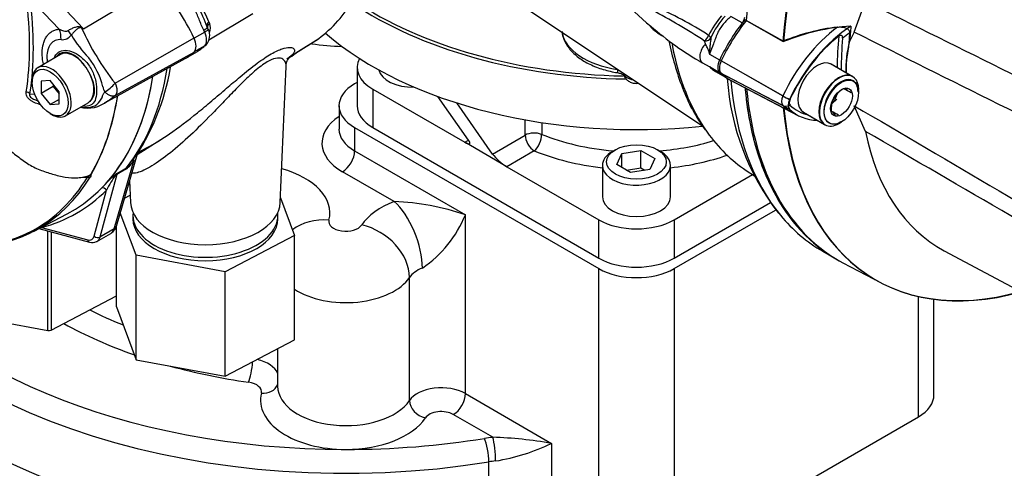
# Model space of a CAD drawing. Units: millimetres. Extents: x 0 to 594, y 0 to 420.
# Drawn here: x 397 to 416, y 350 to 359 of the extents above; entities that cross this region are included whole.
import ezdxf

# ---------------------------------------------------------------- set-up
doc = ezdxf.new("R2010")
doc.units = ezdxf.units.MM
for name, color, linetype in [('GB-IW4-SPURBOX_R', 7, 'Continuous'), ('GB-IW4-SPURFLG_F', 7, 'Continuous'), ('II0-20SHORT-STD', 7, 'Continuous'), ('II0-55-ADPIMP4-S', 7, 'Continuous'), ('II2-01-STD', 7, 'Continuous'), ('II2-02B3B4_F14-S', 7, 'Continuous'), ('PART4', 7, 'Continuous'), ('PART5', 7, 'Continuous'), ('TSH-1', 7, 'Continuous')]:
    doc.layers.add(name, color=color, linetype=linetype)

# ---------------------------------------------------------------- blocks, each defined once
blk = doc.blocks.new('SE6')
at = {"layer": 'GB-IW4-SPURBOX_R', "color": 7, "linetype": 'Continuous'}
for p, q in [((403.346, 357.311), (403.298, 357.283)), ((402.993, 356.857), (402.993, 356.402)), ((403.298, 356.432), (408.071, 353.676)), ((403.298, 356.432), (403.298, 355.976)), ((403.298, 355.976), (405.463, 354.726)), ((404.072, 354.985), (403.062, 355.568)), ((405.463, 351.236), (405.463, 354.726)), ((409.544, 353.676), (411.525, 354.82)), ((408.071, 348.029), (408.071, 353.676)), ((409.544, 353.676), (409.544, 348.029)), ((404.369, 351.102), (404.369, 353.504)), ((414.317, 350.785), (414.317, 353.132)), ((414.622, 351.21), (414.622, 353.077)), ((401.792, 352.112), (401.792, 351.38)), ((405.463, 351.236), (407.146, 350.264)), ((405.998, 350.383), (405.227, 350.828)), ((409.544, 348.029), (414.317, 350.785)), ((407.146, 350.264), (407.146, 348.563)), ((405.924, 348.747), (405.924, 349.904))]:
    blk.add_line(p, q, dxfattribs=at)
for centre, radius, start, end in [((403.909, 350.236), 4.752, 70.9134, 88.029), ((403.3, 355.613), 2.337, 304.4892, 337.7075), ((405.742, 342.301), 8.086, 80.0003, 88.1893), ((405.396, 353.926), 4.059, 279.3185, 295.5418)]:
    blk.add_arc(centre, radius, start, end, dxfattribs=at)
for centre, major_axis, ratio, start_param, end_param in [((403.126, 359.41), (2.417, 0), 0.57735, 4.432952, 4.68273), ((404.034, 356.857), (1.042, 0), 0.57735, 2.356194, 3.926991), ((404.034, 356.129), (1.375, 0), 0.57735, 2.430387, 3.926991), ((404.034, 356.402), (1.042, 0), 0.57735, 3.141593, 3.926991), ((403.062, 355.84), (0.167, 0.289), 0.57735, 3.926991, 5.497787), ((401.146, 354.761), (-1.667, 0), 0.57735, 3.000342, 4.261456), ((404.991, 354.182), (-1.667, 0), 0.57735, 5.296429, 5.914341), ((404.072, 354.168), (-0.357, 0.934), 0.450215, 4.009287, 5.580084), ((402.796, 353.809), (0.971, -0.239), 0.808365, 1.767321, 2.572299), ((403.126, 354.598), (0.333, 0), 0.57735, 3.000342, 5.914341), ((403.437, 353.712), (-0.831, 0.556), 0.761583, 3.613111, 5.183907), ((403.126, 355.919), (-10, 0), 0.57735, 0.3174, 1.570796), ((403.126, 355.647), (-10.333, 0), 0.57735, 0.296009, 1.845012), ((403.126, 354.49), (-10.333, 0), 0.57735, 0.131372, 1.845012), ((404.991, 353.366), (-0.667, 0), 0.57735, 5.296429, 5.914341), ((408.807, 354.102), (-1.042, 0), 0.57735, 0.785398, 2.356194), ((403.126, 353.782), (1.333, 0), 0.57735, 3.860598, 5.914341), ((403.126, 356.191), (-7.625, 0), 0.57735, 0.85444, 0.963034), ((403.126, 355.919), (-7.958, 0), 0.57735, 0.805524, 1.024598), ((403.126, 353.674), (-9.954, 0), 0.57735, 0.203585, 2.00583), ((401.225, 351.729), (-0.047, -0.33), 0.194982, 0.629386, 1.988758), ((401.146, 351.543), (-0.667, 0), 0.57735, 3.386655, 4.337107), ((403.126, 355.919), (-7.958, 0), 0.57735, 1.124816, 1.329663), ((401.146, 351.27), (-0.333, 0), 0.57735, 3.000342, 4.471255), ((403.126, 351.108), (1.667, 0), 0.57735, 3.000342, 4.712389), ((401.476, 351.515), (-0.324, 0.08), 0.808365, 1.767321, 3.053475), ((403.126, 351.38), (1.333, 0), 0.57735, 3.141593, 5.914341), ((404.991, 350.964), (-0.667, 0), 0.57735, 3.926991, 5.914341), ((404.68, 351.033), (0.277, -0.185), 0.761583, 3.613111, 5.183907), ((405.227, 351.1), (-0.167, -0.289), 0.57735, 0.785398, 2.356194), ((413.58, 351.21), (-1.042, 0), 0.57735, 2.356194, 3.141593), ((404.991, 350.692), (0.333, 0), 0.57735, 0.785398, 2.772749), ((403.126, 351.108), (1.667, 0), 0.57735, 4.712389, 5.914341), ((403.126, 355.919), (-10, 0), 0.57735, 1.570796, 1.845012), ((406.262, 349.481), (-1.583, 0), 0.57735, -1.402835, -1.29658), ((405.834, 350.089), (0.053, -0.329), 0.221101, 0.937256, 2.508052), ((405.998, 350.11), (0.032, -0.332), 0.136496, 0.94862, 2.519416), ((406.262, 349.209), (-1.25, 0), 0.57735, -1.402835, -1.29658)]:
    blk.add_ellipse(centre, major_axis=major_axis, ratio=ratio, start_param=start_param, end_param=end_param, dxfattribs=at)
at = {"layer": 'GB-IW4-SPURFLG_F', "color": 7, "linetype": 'Continuous'}
for p, q in [((403.346, 357.606), (403.346, 356.857)), ((403.651, 357.181), (405.449, 356.143)), ((403.651, 357.181), (403.651, 356.432)), ((405.523, 356.186), (404.924, 357.038)), ((405.995, 355.914), (405.293, 356.913)), ((406.633, 356.282), (406.633, 356.583)), ((406.954, 356.53), (406.954, 356.298)), ((403.651, 356.432), (408.071, 353.881)), ((405.995, 355.914), (406.633, 356.282)), ((405.449, 356.143), (405.523, 356.186)), ((406.274, 355.667), (405.449, 356.143)), ((406.809, 355.976), (406.274, 355.667)), ((408.395, 355.998), (408.336, 355.964)), ((408.421, 355.711), (408.521, 355.926)), ((408.521, 355.926), (408.893, 355.983)), ((408.521, 355.654), (408.521, 355.926)), ((408.893, 355.983), (409.165, 355.826)), ((408.893, 355.643), (408.893, 355.983)), ((409.279, 355.964), (409.22, 355.998)), ((406.274, 355.667), (408.071, 354.629)), ((408.141, 355.692), (408.141, 355.08)), ((408.693, 355.554), (408.421, 355.711)), ((409.165, 355.826), (409.065, 355.612)), ((409.474, 355.08), (409.474, 355.692)), ((408.614, 355.6), (408.893, 355.643)), ((409.065, 355.612), (408.693, 355.554)), ((408.893, 355.643), (408.972, 355.597)), ((409.544, 354.629), (411.074, 355.512)), ((409.544, 353.881), (411.425, 354.966)), ((408.071, 353.881), (408.071, 354.629)), ((409.544, 354.629), (409.544, 353.881))]:
    blk.add_line(p, q, dxfattribs=at)
for centre, major_axis, ratio, start_param, end_param in [((408.807, 361.588), (7.292, 0), 0.57735, 3.84397, 4.683893), ((408.807, 361.622), (-7.25, 0), 0.57735, 0.703376, 1.535852), ((408.807, 360.601), (-7.292, 0), 0.57735, 0.585046, 1.748394), ((404.388, 357.606), (1.042, 0), 0.57735, 2.843974, 3.926991), ((404.432, 357.606), (0.667, 0), 0.57735, 3.268808, 4.754871), ((404.388, 356.857), (1.042, 0), 0.57735, 3.141593, 3.926991), ((406.809, 356.18), (-0.25, 0), 0.57735, 4.096476, 5.497787), ((406.809, 356.18), (0.125, -0.217), 0.57735, 3.926991, 5.497787), ((406.809, 356.18), (-0.095, -0.231), 0.471693, 0.713876, 2.284672), ((408.807, 357.81), (-3.208, 0), 0.57735, 0.954883, 1.42965), ((405.347, 356.288), (-0.201, 0.172), 0.218386, 2.279453, 3.850249), ((408.807, 357.81), (-3.208, 0), 0.57735, 1.711943, 2.060087), ((406.172, 355.812), (0.201, -0.172), 0.218386, 3.850249, 5.421045), ((408.807, 357.606), (3.458, 0), 0.57735, 4.096476, 4.518404), ((408.807, 355.692), (-0.667, 0), 0.57735, 5.497787, 6.283185), ((408.807, 355.692), (-0.667, 0), 0.57735, 0, 3.926991), ((408.807, 357.606), (3.458, 0), 0.57735, 4.906374, 5.250184), ((408.807, 355.08), (0.667, 0), 0.57735, 3.141593, 6.283185), ((408.807, 355.054), (-1.042, 0), 0.57735, 0.785398, 2.356194), ((408.807, 354.306), (1.042, 0), 0.57735, 3.926991, 5.497787)]:
    blk.add_ellipse(centre, major_axis=major_axis, ratio=ratio, start_param=start_param, end_param=end_param, dxfattribs=at)
blk.add_ellipse((408.807, 355.76), major_axis=(0.583, 0), ratio=0.57735, dxfattribs=at)
at = {"layer": 'II0-20SHORT-STD', "color": 7, "linetype": 'Continuous'}
for p, q in [((411.671, 358.115), (410.953, 358.52)), ((411.667, 357.048), (410.464, 357.733)), ((413.026, 357.43), (412.602, 357.675)), ((411.667, 356.86), (410.464, 357.489)), ((410.647, 357.356), (411.846, 356.731)), ((412.673, 356.937), (412.735, 357.094)), ((412.06, 356.737), (412.485, 356.492))]:
    blk.add_line(p, q, dxfattribs=at)
for centre, radius, start, end in [((413.24, 354.28), 4.144, 96.9921, 112.2525), ((414.955, 357.562), 2.05, 167.6043, 182.0078), ((413.015, 356.765), 0.45, 104.8081, 109.8303), ((413.378, 357.428), 0.53, 205.4607, 211.165), ((413.028, 357.016), 0.478, 215.1894, 225.814)]:
    blk.add_arc(centre, radius, start, end, dxfattribs=at)
for centre, major_axis, ratio, start_param, end_param in [((417.175, 361.486), (-4.416, -7.649), 0.57735, 4.013951, 5.41087), ((417.87, 361.084), (-4.399, -7.62), 0.57735, 4.251185, 5.412899), ((411.784, 357.355), (-1.166, -2.02), 0.57735, 4.455353, 4.855414), ((412.955, 356.679), (-1.137, -1.97), 0.57735, 4.063707, 4.855443), ((413.051, 356.623), (1.098, 1.902), 0.57735, 0.972509, 1.713892), ((418.442, 360.754), (-4.042, -7), 0.57735, -0.898206, -0.807752), ((418.459, 360.744), (-3.998, -6.924), 0.57735, -0.889989, -0.797198), ((413.069, 356.613), (1.054, 1.826), 0.57735, 0.849361, 0.941806), ((418.459, 360.744), (-3.903, -6.76), 0.57735, -0.895309, -0.853924), ((410.605, 357.693), (-0.125, -0.216), 0.57735, 4.854286, 6.141288), ((411.793, 359.408), (1.175, 2.035), 0.57735, 2.999696, 3.166288), ((412.755, 356.961), (-0.271, -0.469), 0.57735, 3.141593, 6.283185), ((412.803, 356.934), (0.237, 0.411), 0.57735, 0, 3.926991), ((412.803, 356.934), (0.237, 0.411), 0.57735, 5.497787, 6.283185), ((417.175, 361.486), (4.416, 7.649), 0.57735, 2.453967, 3.166288), ((411.775, 357.017), (-0.096, -0.166), 0.57735, 4.854286, 6.141288), ((411.757, 357.023), (0.151, -0.071), 0.11547, 4.127046, 5.108124), ((411.757, 356.999), (-0.116, -0.12), 0.80829, 0.232302, 1.213381), ((412.964, 358.732), (1.146, 1.985), 0.57735, 2.999696, 3.166288), ((411.872, 356.961), (-0.0564, -0.0977), 0.57735, 4.854286, 6.141288), ((413.06, 358.676), (1.107, 1.917), 0.57735, 2.999696, 3.317651), ((417.87, 361.084), (4.399, 7.62), 0.57735, 2.452516, 3.673565)]:
    blk.add_ellipse(centre, major_axis=major_axis, ratio=ratio, start_param=start_param, end_param=end_param, dxfattribs=at)
for points, knots in [([(412.736, 358.392), (412.762, 358.396), (412.788, 358.396), (412.84, 358.392), (412.866, 358.388), (412.914, 358.37), (412.936, 358.357), (412.959, 358.33), (412.966, 358.32), (412.973, 358.299), (412.975, 358.288), (412.974, 358.276)], [0, 0, 0, 0, 0.25, 0.25, 0.5, 0.5, 0.75, 0.75, 0.875, 0.875, 1, 1, 1, 1]), ([(412.837, 358.179), (412.837, 358.189), (412.836, 358.199), (412.829, 358.216), (412.823, 358.223), (412.807, 358.232), (412.797, 358.233), (412.779, 358.229), (412.77, 358.225), (412.762, 358.218)], [0, 0, 0, 0, 0.25, 0.25, 0.5, 0.5, 0.75, 0.75, 1, 1, 1, 1])]:
    blk.add_open_spline(points, degree=3, knots=knots, dxfattribs=at)
at = {"layer": 'II0-55-ADPIMP4-S', "color": 7, "linetype": 'Continuous'}
for p, q in [((398.903, 355.324), (398.875, 355.309)), ((398.801, 355.054), (398.912, 355.112)), ((401.848, 355.056), (402.122, 354.326)), ((399.028, 353.938), (398.717, 354.764)), ((398.964, 354.716), (398.964, 354.648)), ((401.798, 354.648), (401.798, 354.716)), ((397.302, 352.467), (397.302, 354.409)), ((397.363, 354.392), (397.363, 352.474)), ((398.64, 352.928), (398.64, 354.5)), ((402.122, 354.326), (400.77, 353.616)), ((402.122, 352.285), (402.122, 354.326)), ((400.77, 353.616), (399.028, 353.938)), ((399.028, 351.896), (399.028, 353.938)), ((400.77, 351.575), (400.77, 353.616)), ((397.363, 352.474), (398.64, 353.144)), ((395.171, 352.86), (397.302, 352.467)), ((398.64, 352.928), (399.028, 351.896)), ((400.77, 351.575), (402.122, 352.285)), ((399.028, 351.896), (400.77, 351.575))]:
    blk.add_line(p, q, dxfattribs=at)
for centre, major_axis, start_param, end_param in [((400.381, 354.716), (1.417, 0), 3.075561, 6.283185), ((400.381, 354.716), (1.417, 0), 0, 0.066032), ((400.381, 354.648), (1.417, 0), 3.141593, 6.283185), ((396.845, 353.763), (2.292, 0), -1.370145, -1.343018)]:
    blk.add_ellipse(centre, major_axis=major_axis, ratio=0.57735, start_param=start_param, end_param=end_param, dxfattribs=at)
at = {"layer": 'II2-01-STD', "color": 7, "linetype": 'Continuous'}
for p, q in [((404.117, 360.448), (410.1, 356.462)), ((400.45, 358.142), (401.306, 358.661)), ((410.872, 358.474), (410.654, 358.6)), ((400.437, 358.348), (400.419, 358.387)), ((400.448, 358.497), (400.462, 358.467)), ((400.367, 358.293), (400.161, 358.174)), ((402.151, 357.887), (402.597, 358.17)), ((409.221, 358.279), (409.302, 358.23)), ((400.367, 358.027), (400.164, 357.91)), ((400.371, 358.027), (400.394, 358.048)), ((402.142, 357.881), (402.591, 358.166)), ((410.156, 358.065), (410.138, 358.12)), ((400.045, 357.813), (400.229, 357.919)), ((410.233, 357.866), (410.433, 357.751)), ((401.844, 354.967), (401.957, 357.624)), ((410.097, 357.697), (410.225, 357.623)), ((410.233, 357.621), (410.429, 357.508)), ((410.354, 357.524), (410.544, 357.414)), ((399.048, 355.904), (399.507, 356.196)), ((398.642, 354.506), (399.052, 355.919)), ((398.595, 354.451), (398.987, 355.801)), ((398.648, 355.513), (398.32, 354.293)), ((398.825, 355.616), (398.648, 355.513)), ((398.662, 355.543), (398.839, 355.645)), ((410.95, 355.595), (411.112, 355.487)), ((398.9, 355.395), (398.918, 354.967)), ((398.205, 354.309), (398.446, 355.211)), ((397.122, 354.457), (398.117, 354.19)), ((397.178, 354.479), (398.08, 354.237)), ((398.259, 354.206), (398.534, 354.364)), ((398.595, 354.451), (398.32, 354.293)), ((412.448, 354.015), (412.649, 353.899))]:
    blk.add_line(p, q, dxfattribs=at)
for centre, radius, start, end in [((411.784, 361.775), 4.312, 208.7753, 231.2965), ((398.656, 357.811), 1.853, 18.1518, 46.1223), ((398.409, 357.649), 2.209, 22.5871, 42.2804), ((406.471, 352.489), 6.855, 56.8687, 67.1104), ((403.385, 347.796), 12.337, 56.8144, 62.3517), ((412.066, 357.298), 2.07, 140.4921, 153.2599), ((411.507, 357.67), 1.345, 135.9716, 157.626), ((400.224, 358.378), 0.254, 339.3448, 20.6552), ((409.451, 358.709), 0.482, 215.1035, 241.8917), ((412.964, 362.828), 5.877, 228.7329, 240.7981), ((400.198, 358.229), 0.267, 317.7089, 27.1501), ((399.768, 358.695), 0.898, 300.8692, 310.2032), ((400.287, 358.156), 0.151, 301.7254, 314.6345), ((414.785, 359.169), 5.445, 191.0746, 201.1184), ((411.421, 358.055), 1.203, 187.4863, 189.0564), ((395.27, 358.351), 4.493, 324.878, 350.5055), ((410.231, 357.63), 0.00896, 254.1257, 284.8118), ((412.89, 358.395), 3.398, 200.4511, 216.283), ((415.393, 357.709), 4.821, 183.7825, 217.7356), ((398.492, 356.072), 0.565, 306.0874, 331.2598), ((398.544, 356.018), 0.476, 308.2929, 321.0761), ((400.299, 354.248), 2.089, 142.9117, 152.5382), ((399.971, 353.867), 2.127, 129.1997, 135.6876), ((420.374, 326.973), 35.884, 127.2345, 127.3053), ((398.802, 355.402), 0.199, 134.7877, 147.8946), ((398.446, 354.551), 0.2, 299.9065, 347.0913), ((398.169, 354.363), 0.18, 253.1749, 298.6433)]:
    blk.add_arc(centre, radius, start, end, dxfattribs=at)
for centre, major_axis, ratio, start_param, end_param in [((398.588, 364.499), (3.752, -6.499), 0.57735, 0.070963, 0.301273), ((410.811, 358.552), (0.083, 0.144), 0.57735, 4.654479, 5.270548), ((400.231, 358.296), (-0.188, -0.091), 0.102658, 2.190037, 3.1421), ((400.565, 358.462), (0.154, 0.064), 0.561413, 2.174363, 3.259793), ((400.231, 358.296), (-0.188, -0.091), 0.102658, 3.1421, 3.239857), ((399.026, 357.914), (1.182, -2.048), 0.57735, 1.425742, 1.444733), ((400.204, 358.254), (0.141, -0.244), 0.57735, 0.168844, 1.401952), ((410.113, 358.239), (0.086, 0.143), 0.588132, 4.146559, 4.989326), ((410.113, 358.239), (0.166, -0.013), 0.716799, 4.91715, 5.889445), ((410.113, 358.239), (0.15, -0.072), 0.268245, 0.281384, 0.939977), ((399.026, 359.955), (1.182, -2.048), 0.57735, 0.126063, 0.145054), ((400.231, 358.181), (-0.14, 0.154), 0.810017, 2.965624, 3.141451), ((415.21, 362.62), (4.11, 7.118), 0.57735, 2.546513, 2.884314), ((410.222, 357.914), (0.125, 0.217), 0.57735, 1.168131, 3.141593), ((398.819, 359.836), (-1.182, 2.048), 0.57735, 3.141593, 3.286647), ((398.129, 364.234), (3.763, -6.519), 0.57735, 0.024695, 0.071287), ((393.781, 361.724), (3.995, -6.92), 0.57735, 0.186793, 0.619555), ((394.062, 361.886), (3.995, -6.92), 0.57735, 0.222227, 0.618087), ((411.754, 359.411), (1.167, 2.021), 0.57735, 2.999696, 3.141593), ((416.354, 361.96), (4.152, 7.192), 0.57735, -3.744326, -3.738082), ((416.865, 361.665), (4.417, 7.65), 0.57735, 2.456092, 2.930736), ((417.145, 361.503), (4.417, 7.65), 0.57735, 2.452426, 3.141593), ((415.21, 362.62), (4.11, 7.118), 0.57735, 2.884314, 3.104526), ((399.101, 355.7), (0.141, -0.089), 0.342828, 2.692015, 3.054118), ((398.676, 355.45), (-0.0507, 0.0662), 0.011104, -0.551431, -0.178355), ((398.591, 355.564), (0.0805, -0.0216), 0.707107, 5.44882, 5.667706), ((398.761, 355.412), (-0.083, 0.144), 0.57735, 0.222227, 0.523599), ((398.939, 355.515), (-0.083, 0.144), 0.57735, 0.222227, 0.523599), ((393.826, 361.75), (-4.037, 6.992), 0.57735, 2.983841, 3.299344), ((398.387, 355.177), (0.0593, -0.0585), 0.806358, 1.352177, 2.670294), ((400.381, 354.988), (-1.463, 0), 0.57735, 0.024695, 3.116897), ((416.865, 361.665), (4.417, 7.65), 0.57735, 2.930736, 3.141593), ((397.119, 354.445), (-0.021, 0.0806), 0.806358, 4.931008, 5.01577), ((398.373, 354.656), (-0.157, 0.294), 0.576954, 3.1601, 3.683699), ((398.482, 354.552), (-0.16, 0.046), 0.691741, 2.540764, 3.141593), ((398.034, 354.461), (-0.125, 0.217), 0.57735, 2.617994, 3.665191), ((398.139, 354.271), (0.0216, 0.0805), 0.707107, 2.186276, 3.141762), ((398.264, 354.343), (-0.0805, 0.0216), 0.707107, 0.955317, 2.526113), ((398.093, 354.495), (-0.167, 0.289), 0.57735, 3.127081, 3.665191)]:
    blk.add_ellipse(centre, major_axis=major_axis, ratio=ratio, start_param=start_param, end_param=end_param, dxfattribs=at)
for points, knots in [([(400.347, 358.333), (400.314, 358.403), (400.286, 358.475), (400.228, 358.618), (400.198, 358.689), (400.141, 358.789), (400.12, 358.821), (400.074, 358.882), (400.049, 358.912), (399.97, 358.999), (399.915, 359.053), (399.862, 359.109)], [0, 0, 0, 0, 0.25, 0.25, 0.5, 0.5, 0.625, 0.625, 0.75, 0.75, 1, 1, 1, 1]), ([(410.654, 358.6), (410.628, 358.575), (410.602, 358.551), (410.55, 358.5), (410.525, 358.474), (410.479, 358.42), (410.458, 358.391), (410.42, 358.331), (410.403, 358.299), (410.374, 358.234), (410.361, 358.201), (410.336, 358.134), (410.325, 358.1), (410.289, 357.999), (410.264, 357.932), (410.233, 357.866)], [0, 0, 0, 0, 0.125, 0.125, 0.25, 0.25, 0.375, 0.375, 0.5, 0.5, 0.625, 0.625, 0.75, 0.75, 1, 1, 1, 1]), ([(400.462, 358.467), (400.451, 358.458), (400.442, 358.448), (400.429, 358.428), (400.424, 358.417), (400.42, 358.399), (400.419, 358.392), (400.419, 358.384)], [0, 0, 0, 0, 0.25, 0.25, 0.5, 0.5, 0.691774, 0.691774, 0.691774, 0.691774]), ([(400.437, 358.349), (400.437, 358.348), (400.437, 358.347), (400.436, 358.343), (400.432, 358.338), (400.424, 358.331), (400.42, 358.328), (400.412, 358.322), (400.408, 358.319), (400.392, 358.308), (400.38, 358.301), (400.367, 358.293)], [0.1454053, 0.1454053, 0.1454053, 0.1454053, 0.25, 0.25, 0.5, 0.5, 0.625, 0.625, 0.75, 0.75, 1, 1, 1, 1]), ([(410.263, 358.181), (410.255, 358.139), (410.25, 358.094), (410.243, 358.023), (410.241, 357.999), (410.238, 357.962), (410.236, 357.949), (410.233, 357.924), (410.232, 357.911), (410.229, 357.899)], [0, 0, 0, 0, 0.5, 0.5, 0.75, 0.75, 0.875, 0.875, 1, 1, 1, 1]), ([(401.058, 357.421), (401.17, 357.514), (401.282, 357.604), (401.49, 357.758), (401.584, 357.821), (401.751, 357.916), (401.822, 357.948), (401.938, 357.988), (401.983, 357.995), (402.054, 357.997), (402.079, 357.991), (402.131, 357.962), (402.134, 357.927), (402.088, 357.85), (402.043, 357.808), (401.974, 357.765)], [0.7150195, 0.7150195, 0.7150195, 0.7150195, 0.75, 0.75, 0.78125, 0.78125, 0.8125, 0.8125, 0.84375, 0.84375, 0.875, 0.875, 0.9375, 0.9375, 0.9955306, 0.9955306, 0.9955306, 0.9955306]), ([(410.229, 357.899), (410.227, 357.908), (410.225, 357.915), (410.22, 357.931), (410.216, 357.938), (410.207, 357.959), (410.2, 357.973), (410.18, 358.014), (410.167, 358.04), (410.156, 358.065)], [0, 0, 0, 0, 0.125, 0.125, 0.25, 0.25, 0.5, 0.5, 1, 1, 1, 1]), ([(401.958, 357.627), (401.959, 357.65), (401.956, 357.672), (401.943, 357.717), (401.93, 357.739), (401.889, 357.774), (401.861, 357.786), (401.783, 357.79), (401.732, 357.781), (401.634, 357.738), (401.598, 357.719), (401.52, 357.67), (401.479, 357.641), (401.353, 357.543), (401.269, 357.467), (401.105, 357.311), (401.025, 357.23), (400.87, 357.071), (400.794, 356.992), (400.647, 356.839), (400.575, 356.764), (400.362, 356.547), (400.224, 356.409), (399.953, 356.155), (399.822, 356.04), (399.57, 355.838), (399.447, 355.751), (399.224, 355.616), (399.123, 355.569), (399.003, 355.539), (398.968, 355.536), (398.942, 355.541)], [0.1000917, 0.1000917, 0.1000917, 0.1000917, 0.125, 0.125, 0.15625, 0.15625, 0.1875, 0.1875, 0.21875, 0.21875, 0.234375, 0.234375, 0.25, 0.25, 0.28125, 0.28125, 0.3125, 0.3125, 0.34375, 0.34375, 0.375, 0.375, 0.4375, 0.4375, 0.5, 0.5, 0.5625, 0.5625, 0.625, 0.625, 0.6582915, 0.6582915, 0.6582915, 0.6582915]), ([(401.959, 357.625), (401.959, 357.629), (401.953, 357.673), (401.983, 357.741), (402.01, 357.79), (402.017, 357.796), (402.018, 357.797)], [0, 0, 0, 0, 0.015234, 0.1967235, 0.3798302, 0.575617, 0.575617, 0.575617, 0.575617]), ([(410.233, 357.621), (410.264, 357.591), (410.289, 357.569), (410.325, 357.542), (410.337, 357.535), (410.35, 357.527), (410.351, 357.526), (410.353, 357.525)], [0, 0, 0, 0, 0.25, 0.25, 0.375, 0.375, 0.3871598, 0.3871598, 0.3871598, 0.3871598]), ([(399.072, 355.953), (399.104, 355.968), (399.137, 355.984), (399.331, 356.084), (399.502, 356.188), (399.856, 356.432), (400.04, 356.572), (400.318, 356.795), (400.411, 356.873), (400.601, 357.032), (400.698, 357.115), (400.883, 357.273), (400.97, 357.348), (401.058, 357.421)], [0.4873938, 0.4873938, 0.4873938, 0.4873938, 0.5, 0.5, 0.5625, 0.5625, 0.625, 0.625, 0.65625, 0.65625, 0.6875, 0.6875, 0.7150195, 0.7150195, 0.7150195, 0.7150195])]:
    blk.add_open_spline(points, degree=3, knots=knots, dxfattribs=at)
at = {"layer": 'II2-02B3B4_F14-S', "color": 7, "linetype": 'Continuous'}
for centre, radius, start, end in [((579.802, 363.467), 171.471, 181.96957, 181.97253), ((623.245, 365.831), 214.853, 182.22448, 182.22575)]:
    blk.add_arc(centre, radius, start, end, dxfattribs=at)
for centre, major_axis, ratio, start_param, end_param in [((408.807, 358.383), (1.467, 0), 0.57735, 3.245836, 4.453569), ((408.475, 357.665), (0.025, 0.165), 0.208974, 2.254692, 3.141392), ((408.807, 357.508), (-0.256, 0), 0.57735, 0.138654, 1.326009)]:
    blk.add_ellipse(centre, major_axis=major_axis, ratio=ratio, start_param=start_param, end_param=end_param, dxfattribs=at)
for points, knots in [([(407.351, 358.312), (407.36, 358.255), (407.379, 358.145), (407.484, 357.973), (407.644, 357.813), (407.86, 357.676), (408.113, 357.572), (408.325, 357.52), (408.431, 357.503), (408.449, 357.5)], [0, 0, 0, 0, 0.127184, 0.287711, 0.453827, 0.626838, 0.803357, 0.970876, 1, 1, 1, 1]), ([(408.449, 357.499), (408.463, 357.496), (408.493, 357.492), (408.532, 357.477), (408.558, 357.46), (408.561, 357.455), (408.561, 357.455)], [0, 0, 0, 0, 0.1380532, 0.3292284, 0.5075985, 0.6940606, 0.6940606, 0.6940606, 0.6940606]), ([(408.557, 357.466), (408.567, 357.438), (408.584, 357.395), (408.638, 357.343), (408.704, 357.308), (408.775, 357.293), (408.824, 357.294), (408.843, 357.296)], [0, 0, 0, 0, 0.124835, 0.2260815, 0.3367182, 0.4670543, 0.5532048, 0.5532048, 0.5532048, 0.5532048])]:
    blk.add_open_spline(points, degree=3, knots=knots, dxfattribs=at)
at = {"layer": 'PART4', "color": 7, "linetype": 'Continuous'}
for p, q in [((413.064, 358.295), (413.283, 358.897)), ((411.683, 358.108), (410.922, 358.537)), ((413.064, 358.295), (412.973, 358.112)), ((411.796, 356.975), (410.433, 357.751)), ((413.038, 357.423), (412.614, 357.668)), ((411.796, 356.792), (410.433, 357.504)), ((410.617, 357.372), (411.975, 356.663)), ((413.15, 357.121), (413.15, 357.175)), ((412.624, 356.892), (412.725, 356.983)), ((413.283, 356.357), (413.064, 356.856)), ((412.072, 356.73), (412.496, 356.485)), ((412.767, 356.512), (412.814, 356.539)), ((414.823, 354.026), (425.041, 348.555)), ((412.838, 353.791), (413.593, 353.398))]:
    blk.add_line(p, q, dxfattribs=at)
for centre, radius, start, end in [((413.267, 354.225), 4.194, 93.6585, 112.1897), ((414.93, 357.563), 2.034, 164.3306, 181.8689), ((413.096, 356.728), 0.517, 117.1803, 146.8183), ((407.985, 348.187), 10.236, 60.6231, 61.5561), ((413.116, 356.788), 0.504, 153.7844, 183.9606), ((408.325, 348.817), 9.02, 60.5602, 61.619)]:
    blk.add_arc(centre, radius, start, end, dxfattribs=at)
for centre, major_axis, start_param, end_param in [((417.882, 361.078), (-4.399, -7.62), 4.251185, 5.412899), ((411.755, 357.372), (-1.167, -2.022), 4.455805, 4.855413), ((413.081, 356.606), (-1.135, -1.965), 3.977744, 4.855446), ((418.471, 360.737), (-3.903, -6.76), -0.916259, -0.871685), ((410.575, 357.71), (-0.126, -0.218), 4.854286, 6.141288), ((412.343, 357.199), (-0.271, -0.469), 3.141593, 6.283185), ((411.763, 359.425), (1.176, 2.037), 2.999696, 3.166288), ((412.767, 356.954), (-0.271, -0.469), 2.356194, 6.283185), ((417.145, 361.503), (4.417, 7.651), 2.452226, 3.166288), ((411.901, 356.944), (-0.093, -0.161), 4.854286, 6.141288), ((417.882, 361.078), (4.399, 7.62), 2.452415, 3.673666), ((413.089, 358.659), (1.143, 1.98), 2.999696, 3.449263), ((412.767, 356.954), (-0.271, -0.469), 0, 0.785398), ((418.57, 360.68), (3.819, 6.615), 2.561306, 3.160111)]:
    blk.add_ellipse(centre, major_axis=major_axis, ratio=0.57735, start_param=start_param, end_param=end_param, dxfattribs=at)
for major_axis in [(0.237, 0.411), (-0.15, -0.261)]:
    blk.add_ellipse((412.814, 356.927), major_axis=major_axis, ratio=0.57735, dxfattribs=at)
for points, knots in [([(413.283, 358.897), (415.174, 357.958), (417.066, 357.022), (419.44, 355.884), (419.915, 355.658), (420.866, 355.213), (421.343, 354.994), (422.296, 354.552), (422.773, 354.329), (423.366, 354.034), (423.484, 353.974), (423.66, 353.876), (423.718, 353.842), (423.832, 353.763), (423.889, 353.718), (423.952, 353.619), (423.967, 353.581), (423.988, 353.504), (423.994, 353.464), (424.006, 353.345), (424.007, 353.266), (424.006, 353.034), (424.001, 352.883), (423.996, 352.736)], [0, 0, 0, 0, 0.5, 0.5, 0.625, 0.625, 0.75, 0.75, 0.875, 0.875, 0.90625, 0.90625, 0.921875, 0.921875, 0.9375, 0.9375, 0.945312, 0.945312, 0.953125, 0.953125, 0.96875, 0.96875, 1, 1, 1, 1]), ([(423.759, 352.832), (423.791, 352.97), (423.828, 353.109), (423.882, 353.324), (423.901, 353.396), (423.913, 353.513), (423.914, 353.556), (423.892, 353.613), (423.88, 353.63), (423.854, 353.656), (423.839, 353.666), (423.795, 353.692), (423.764, 353.704), (423.702, 353.724), (423.672, 353.732), (423.578, 353.755), (423.516, 353.767), (423.329, 353.803), (423.204, 353.825), (422.829, 353.896), (422.578, 353.949), (422.083, 354.084), (421.838, 354.165), (421.111, 354.436), (420.635, 354.651), (419.683, 355.079), (419.207, 355.297), (416.834, 356.407), (414.947, 357.345), (413.064, 358.295)], [0, 0, 0, 0, 0.03125, 0.03125, 0.046875, 0.046875, 0.054687, 0.054687, 0.058594, 0.058594, 0.0625, 0.0625, 0.070312, 0.070312, 0.078125, 0.078125, 0.09375, 0.09375, 0.125, 0.125, 0.1875, 0.1875, 0.25, 0.25, 0.375, 0.375, 0.5, 0.5, 1, 1, 1, 1]), ([(413.064, 356.856), (414.948, 355.755), (416.836, 354.646), (419.209, 353.223), (419.685, 352.937), (420.637, 352.358), (421.113, 352.069), (421.84, 351.609), (422.085, 351.451), (422.58, 351.121), (422.832, 350.949), (423.208, 350.683), (423.334, 350.593), (423.522, 350.46), (423.584, 350.416), (423.678, 350.352), (423.709, 350.331), (423.771, 350.291), (423.802, 350.272), (423.86, 350.243), (423.89, 350.234), (423.915, 350.255), (423.913, 350.28), (423.899, 350.357), (423.881, 350.414), (423.827, 350.587), (423.79, 350.708), (423.759, 350.831)], [0, 0, 0, 0, 0.5, 0.5, 0.625, 0.625, 0.75, 0.75, 0.8125, 0.8125, 0.875, 0.875, 0.90625, 0.90625, 0.921875, 0.921875, 0.929688, 0.929688, 0.9375, 0.9375, 0.945313, 0.945313, 0.953125, 0.953125, 0.96875, 0.96875, 1, 1, 1, 1]), ([(423.996, 350.697), (424.001, 350.59), (424.006, 350.486), (424.007, 350.344), (424.006, 350.299), (423.995, 350.241), (423.99, 350.223), (423.971, 350.195), (423.956, 350.187), (423.897, 350.182), (423.84, 350.205), (423.727, 350.258), (423.668, 350.288), (423.492, 350.383), (423.374, 350.45), (422.781, 350.789), (422.304, 351.071), (421.35, 351.636), (420.873, 351.92), (419.92, 352.484), (419.445, 352.764), (417.069, 354.159), (415.175, 355.258), (413.283, 356.357)], [0, 0, 0, 0, 0.03125, 0.03125, 0.046875, 0.046875, 0.054688, 0.054688, 0.0625, 0.0625, 0.078125, 0.078125, 0.09375, 0.09375, 0.125, 0.125, 0.25, 0.25, 0.375, 0.375, 0.5, 0.5, 1, 1, 1, 1])]:
    blk.add_open_spline(points, degree=3, knots=knots, dxfattribs=at)
at = {"layer": 'PART5', "color": 7, "linetype": 'Continuous'}
for p, q in [((397.525, 358.353), (396.95, 358.955)), ((397.548, 358.831), (397.996, 358.361)), ((397.996, 358.361), (398.831, 358.852)), ((398.616, 357.297), (400.158, 358.181)), ((397.547, 357.855), (397.105, 357.6)), ((398.616, 357.057), (400.158, 357.904)), ((398.417, 356.916), (399.988, 357.778)), ((396.993, 357.352), (396.993, 357.318)), ((397.346, 357.35), (397.17, 357.334)), ((397.17, 357.334), (397.17, 357.098)), ((397.405, 357.235), (397.17, 357.098)), ((397.523, 357.13), (397.346, 357.35)), ((397.405, 357.277), (397.405, 357.235)), ((397.405, 357.235), (397.523, 357.088)), ((396.95, 357.091), (397.042, 357.081)), ((397.17, 357.098), (397.346, 356.879)), ((397.523, 356.894), (397.523, 357.13)), ((397.523, 356.981), (397.346, 356.879)), ((397.346, 356.879), (397.523, 356.894)), ((397.647, 356.662), (398.089, 356.917)), ((397.346, 356.706), (397.376, 356.689)), ((397.019, 354.404), (397.676, 354.745))]:
    blk.add_line(p, q, dxfattribs=at)
for centre, radius, start, end in [((396.141, 353.896), 4.835, 67.4321, 67.8707), ((402.614, 360.46), 5.098, 204.1467, 218.3537), ((390.894, 349.202), 11.59, 52.2071, 52.3925), ((397.58, 358.369), 0.222, 264.4988, 323.8774), ((399.83, 359.453), 2.4, 210.421, 223.8489), ((396.97, 356.883), 1.448, 13.8314, 38.758), ((397.035, 356.927), 1.219, 26.3712, 36.1239), ((398.681, 357.278), 0.309, 188.9299, 209.5071), ((398.014, 357.806), 0.788, 300.3419, 319.8136), ((398.067, 357.143), 0.322, 273.4122, 338.3281), ((398.079, 357.43), 0.619, 256.0637, 308.8709), ((398.049, 357.367), 0.546, 258.6712, 273.8263), ((397.975, 355.682), 0.232, 308.0416, 310.6111), ((398.153, 355.533), 0.0208, 241.7186, 245.9266), ((398.051, 356.262), 0.802, 264.8118, 271.8151)]:
    blk.add_arc(centre, radius, start, end, dxfattribs=at)
for centre, major_axis, ratio, start_param, end_param in [((398.819, 357.795), (1.183, -2.049), 0.57735, 1.428899, 1.957497), ((392.148, 360.781), (3.392, -5.875), 0.57735, 0.618425, 0.952371), ((392.161, 360.788), (3.434, -5.949), 0.57735, 0.618425, 0.952371), ((398.065, 358.626), (-0.177, -0.377), 0.043582, 0.862024, 0.893104), ((397.23, 358.183), (0.037, -0.415), 0.788564, 1.415864, 1.922308), ((397.503, 358.305), (0.299, -0.291), 0.37727, 0.98227, 1.258545), ((399.998, 358.135), (0.142, -0.245), 0.57735, 0.141897, 1.428899), ((397.818, 357.386), (0.271, -0.469), 0.57735, 1.801155, 3.141593), ((398.819, 359.836), (-1.183, 2.049), 0.57735, 3.12925, 3.28349), ((397.376, 357.131), (0.271, -0.469), 0.57735, 0, 3.926991), ((397.818, 357.386), (0.271, -0.469), 0.57735, 1.41584, 1.801155), ((393.781, 361.724), (-3.997, 6.922), 0.57735, 3.116297, 3.761728), ((397.818, 357.386), (0.271, -0.469), 0.57735, 0.085531, 1.41584), ((396.803, 357.006), (0.206, -0.033), 0.665275, 0.884042, 1.306691), ((393.116, 361.34), (3.98, -6.893), 0.57735, 0.31894, 0.617833), ((393.119, 361.341), (3.98, -6.893), 0.57735, 0.318523, 0.617862), ((397.818, 357.386), (-0.271, 0.469), 0.57735, 3.141593, 3.227123), ((397.376, 357.131), (0.271, -0.469), 0.57735, 5.497787, 6.283185), ((393.141, 361.354), (-3.98, 6.894), 0.57735, 2.823965, 3.445894), ((393.101, 361.331), (-3.968, 6.873), 0.57735, 3.128847, 3.445894), ((398.081, 355.528), (0.0711, -0.0435), 0.778984, 5.096988, 5.846632), ((393.101, 361.331), (-3.968, 6.873), 0.57735, 2.499231, 3.128847)]:
    blk.add_ellipse(centre, major_axis=major_axis, ratio=ratio, start_param=start_param, end_param=end_param, dxfattribs=at)
blk.add_ellipse((397.346, 357.114), major_axis=(-0.25, 0.433), ratio=0.57735, dxfattribs=at)
for points, knots in [([(397.699, 358.323), (397.717, 358.337), (397.737, 358.349), (397.769, 358.366), (397.78, 358.371), (397.803, 358.381), (397.814, 358.385), (397.838, 358.393), (397.849, 358.396), (397.873, 358.401), (397.885, 358.403), (397.909, 358.404), (397.921, 358.403), (397.94, 358.399), (397.945, 358.397), (397.957, 358.391), (397.962, 358.387), (397.967, 358.384)], [0, 0, 0, 0, 0.25, 0.25, 0.375, 0.375, 0.5, 0.5, 0.625, 0.625, 0.75, 0.75, 0.875, 0.875, 0.9375, 0.9375, 1, 1, 1, 1]), ([(397.962, 358.375), (397.958, 358.378), (397.953, 358.382), (397.942, 358.385), (397.937, 358.384), (397.926, 358.382), (397.921, 358.38), (397.912, 358.376), (397.907, 358.374), (397.884, 358.361), (397.867, 358.347), (397.834, 358.319), (397.818, 358.303), (397.788, 358.271), (397.773, 358.254), (397.76, 358.237)], [0, 0, 0, 0, 0.0625, 0.0625, 0.125, 0.125, 0.1875, 0.1875, 0.25, 0.25, 0.5, 0.5, 0.75, 0.75, 1, 1, 1, 1]), ([(397.214, 357.67), (397.214, 357.671), (397.214, 357.672), (397.206, 357.71), (397.2, 357.745), (397.195, 357.798), (397.193, 357.816), (397.191, 357.85), (397.191, 357.868), (397.191, 357.951), (397.198, 358.013), (397.221, 358.097), (397.231, 358.123), (397.253, 358.172), (397.266, 358.194), (397.295, 358.235), (397.311, 358.253), (397.347, 358.286), (397.366, 358.299), (397.407, 358.323), (397.429, 358.332), (397.475, 358.346), (397.499, 358.35), (397.525, 358.353)], [0.373178, 0.373178, 0.373178, 0.373178, 0.375, 0.375, 0.4375, 0.4375, 0.46875, 0.46875, 0.5, 0.5, 0.625, 0.625, 0.6875, 0.6875, 0.75, 0.75, 0.8125, 0.8125, 0.875, 0.875, 0.9375, 0.9375, 1, 1, 1, 1]), ([(397.525, 358.353), (397.551, 358.339), (397.579, 358.328), (397.623, 358.316), (397.638, 358.313), (397.661, 358.312), (397.668, 358.312), (397.684, 358.315), (397.692, 358.318), (397.699, 358.323)], [0, 0, 0, 0, 0.5, 0.5, 0.75, 0.75, 0.875, 0.875, 1, 1, 1, 1]), ([(397.559, 358.147), (397.539, 358.149), (397.519, 358.149), (397.481, 358.143), (397.464, 358.138), (397.43, 358.124), (397.414, 358.115), (397.384, 358.092), (397.371, 358.079), (397.347, 358.049), (397.336, 358.032), (397.317, 357.994), (397.309, 357.973), (397.29, 357.907), (397.283, 357.857), (397.283, 357.789), (397.284, 357.775), (397.286, 357.747), (397.287, 357.732), (397.289, 357.717), (397.289, 357.715), (397.289, 357.714)], [0, 0, 0, 0, 0.0625, 0.0625, 0.125, 0.125, 0.1875, 0.1875, 0.25, 0.25, 0.3125, 0.3125, 0.375, 0.375, 0.5, 0.5, 0.53125, 0.53125, 0.5625, 0.5625, 0.5657392, 0.5657392, 0.5657392, 0.5657392]), ([(397.424, 357.787), (397.429, 357.798), (397.434, 357.809), (397.463, 357.864), (397.497, 357.898), (397.621, 357.959), (397.736, 357.944), (397.91, 357.843), (397.968, 357.798), (398.076, 357.688), (398.123, 357.623), (398.196, 357.482), (398.222, 357.407), (398.251, 357.258), (398.254, 357.187), (398.25, 357.061), (398.242, 357.005), (398.205, 356.919), (398.175, 356.887), (398.095, 356.848), (398.043, 356.839), (397.986, 356.846), (397.984, 356.846), (397.982, 356.846)], [0.048351, 0.048351, 0.048351, 0.048351, 0.0625, 0.0625, 0.125, 0.125, 0.25, 0.25, 0.3125, 0.3125, 0.375, 0.375, 0.4375, 0.4375, 0.5, 0.5, 0.5625, 0.5625, 0.625, 0.625, 0.6875, 0.6875, 0.689763, 0.689763, 0.689763, 0.689763]), ([(398.02, 357.646), (397.962, 357.724), (397.894, 357.791), (397.756, 357.879), (397.686, 357.901), (397.564, 357.896), (397.513, 357.87), (397.477, 357.824)], [0, 0, 0, 0, 0.125, 0.125, 0.25, 0.25, 0.3724506, 0.3724506, 0.3724506, 0.3724506]), ([(398.111, 356.932), (398.125, 356.942), (398.139, 356.954), (398.163, 356.982), (398.174, 356.998), (398.192, 357.033), (398.2, 357.052), (398.21, 357.094), (398.213, 357.118), (398.214, 357.155), (398.214, 357.167), (398.213, 357.193), (398.211, 357.207), (398.205, 357.247), (398.199, 357.274), (398.188, 357.316), (398.184, 357.33), (398.174, 357.358), (398.169, 357.372), (398.153, 357.414), (398.141, 357.441), (398.127, 357.468)], [0, 0, 0, 0, 0.125, 0.125, 0.25, 0.25, 0.375, 0.375, 0.5, 0.5, 0.5625, 0.5625, 0.625, 0.625, 0.75, 0.75, 0.8125, 0.8125, 0.875, 0.875, 1, 1, 1, 1]), ([(398.616, 357.297), (398.618, 357.293), (398.622, 357.284), (398.627, 357.271), (398.632, 357.258), (398.636, 357.245), (398.64, 357.232), (398.643, 357.219), (398.646, 357.206), (398.648, 357.193), (398.649, 357.181), (398.65, 357.168), (398.65, 357.157), (398.65, 357.145), (398.649, 357.134), (398.648, 357.123), (398.646, 357.113), (398.643, 357.103), (398.64, 357.094), (398.636, 357.085), (398.632, 357.077), (398.627, 357.069), (398.622, 357.063), (398.618, 357.059), (398.616, 357.057)], [0, 0, 0, 0, 0.045264, 0.090545, 0.135843, 0.18116, 0.226493, 0.271845, 0.317215, 0.362603, 0.408009, 0.453433, 0.498876, 0.544337, 0.589817, 0.635316, 0.680834, 0.726371, 0.771927, 0.817503, 0.863097, 0.908712, 0.954346, 1, 1, 1, 1]), ([(397.162, 356.877), (397.128, 356.885), (397.094, 356.896), (397.044, 356.917), (397.027, 356.924), (396.994, 356.942), (396.978, 356.952), (396.948, 356.974), (396.933, 356.986), (396.915, 357.006), (396.91, 357.013), (396.9, 357.027), (396.895, 357.034), (396.884, 357.056), (396.879, 357.072), (396.875, 357.101), (396.876, 357.116), (396.878, 357.13)], [0.5048286, 0.5048286, 0.5048286, 0.5048286, 0.625, 0.625, 0.6875, 0.6875, 0.75, 0.75, 0.8125, 0.8125, 0.84375, 0.84375, 0.875, 0.875, 0.9375, 0.9375, 1, 1, 1, 1]), ([(396.95, 357.091), (396.945, 357.082), (396.942, 357.073), (396.944, 357.049), (396.951, 357.036), (396.984, 357.003), (397.014, 356.989), (397.064, 356.969), (397.085, 356.962), (397.107, 356.957)], [0, 0, 0, 0, 0.0625, 0.0625, 0.125, 0.125, 0.25, 0.25, 0.3469128, 0.3469128, 0.3469128, 0.3469128]), ([(398.366, 357.024), (398.366, 357.024), (398.366, 357.025), (398.366, 357.025), (398.366, 357.026), (398.366, 357.028), (398.366, 357.029), (398.366, 357.032), (398.366, 357.035), (398.368, 357.041), (398.369, 357.045), (398.373, 357.057), (398.377, 357.066), (398.39, 357.091), (398.401, 357.108), (398.412, 357.125)], [0, 0, 0, 0, 0.007813, 0.007813, 0.015625, 0.03125, 0.0625, 0.0625, 0.125, 0.125, 0.25, 0.25, 0.5, 0.5, 1, 1, 1, 1]), ([(398.412, 357.125), (398.421, 357.117), (398.43, 357.11), (398.448, 357.096), (398.457, 357.09), (398.476, 357.079), (398.485, 357.074), (398.503, 357.065), (398.513, 357.061), (398.53, 357.055), (398.539, 357.053), (398.557, 357.05), (398.565, 357.049), (398.581, 357.048), (398.588, 357.049), (398.599, 357.051), (398.603, 357.052), (398.61, 357.054), (398.613, 357.055), (398.616, 357.057)], [0, 0, 0, 0, 0.125, 0.125, 0.25, 0.25, 0.375, 0.375, 0.5, 0.5, 0.625, 0.625, 0.75, 0.75, 0.875, 0.875, 0.9375, 0.9375, 1, 1, 1, 1]), ([(398.616, 357.057), (398.599, 357.042), (398.582, 357.029), (398.562, 357.013), (398.558, 357.01), (398.55, 357.004), (398.547, 357.001), (398.535, 356.993), (398.528, 356.987), (398.5, 356.967), (398.48, 356.954), (398.46, 356.941)], [0, 0, 0, 0, 0.0625, 0.0625, 0.078125, 0.078125, 0.09375, 0.09375, 0.125, 0.125, 0.2061064, 0.2061064, 0.2061064, 0.2061064]), ([(398.46, 356.941), (398.449, 356.934), (398.438, 356.928), (398.421, 356.918), (398.415, 356.914), (398.408, 356.911)], [0.20610641, 0.20610641, 0.20610641, 0.20610641, 0.25, 0.25, 0.27540456, 0.27540456, 0.27540456, 0.27540456]), ([(396.254, 356.259), (396.322, 356.193), (396.391, 356.13), (396.533, 356.007), (396.605, 355.948), (396.715, 355.863), (396.752, 355.836), (396.827, 355.782), (396.865, 355.756), (396.942, 355.706), (396.981, 355.682), (397.062, 355.64), (397.103, 355.622), (397.185, 355.59), (397.226, 355.576), (397.308, 355.547), (397.35, 355.534), (397.432, 355.51), (397.474, 355.499), (397.557, 355.479), (397.599, 355.471), (397.723, 355.451), (397.805, 355.445), (397.926, 355.453), (397.966, 355.459), (398.044, 355.475), (398.082, 355.485), (398.118, 355.499)], [0, 0, 0, 0, 0.125, 0.125, 0.25, 0.25, 0.3125, 0.3125, 0.375, 0.375, 0.4375, 0.4375, 0.5, 0.5, 0.5625, 0.5625, 0.625, 0.625, 0.6875, 0.6875, 0.75, 0.75, 0.875, 0.875, 0.9375, 0.9375, 1, 1, 1, 1]), ([(398.076, 355.46), (398.082, 355.464), (398.087, 355.468), (398.097, 355.475), (398.101, 355.478), (398.108, 355.484), (398.112, 355.487), (398.118, 355.493), (398.12, 355.495), (398.124, 355.5), (398.125, 355.503), (398.126, 355.505)], [0, 0, 0, 0, 0.25, 0.25, 0.5, 0.5, 0.75, 0.75, 0.875, 0.875, 1, 1, 1, 1]), ([(398.091, 355.481), (398.095, 355.483), (398.099, 355.485), (398.11, 355.49), (398.116, 355.494), (398.118, 355.499)], [0.9010569, 0.9010569, 0.9010569, 0.9010569, 0.9375, 0.9375, 1, 1, 1, 1]), ([(398.126, 355.505), (398.129, 355.508), (398.132, 355.51), (398.137, 355.512), (398.138, 355.513), (398.141, 355.515), (398.143, 355.515), (398.144, 355.515)], [0, 0, 0, 0, 0.5, 0.5, 0.75, 0.75, 1, 1, 1, 1]), ([(398.145, 355.514), (398.141, 355.511), (398.136, 355.506), (398.136, 355.503), (398.138, 355.502), (398.141, 355.499), (398.142, 355.497), (398.142, 355.486), (398.138, 355.476), (398.131, 355.465)], [0, 0, 0, 0, 0.125, 0.125, 0.25, 0.25, 0.5, 0.5, 1, 1, 1, 1])]:
    blk.add_open_spline(points, degree=3, knots=knots, dxfattribs=at)

msp = doc.modelspace()

# ---------------------------------------------------------------- block references
at = {"layer": 'TSH-1'}
msp.add_blockref('SE6', (0, 0), dxfattribs=at)

doc.saveas('drawing.dxf')
